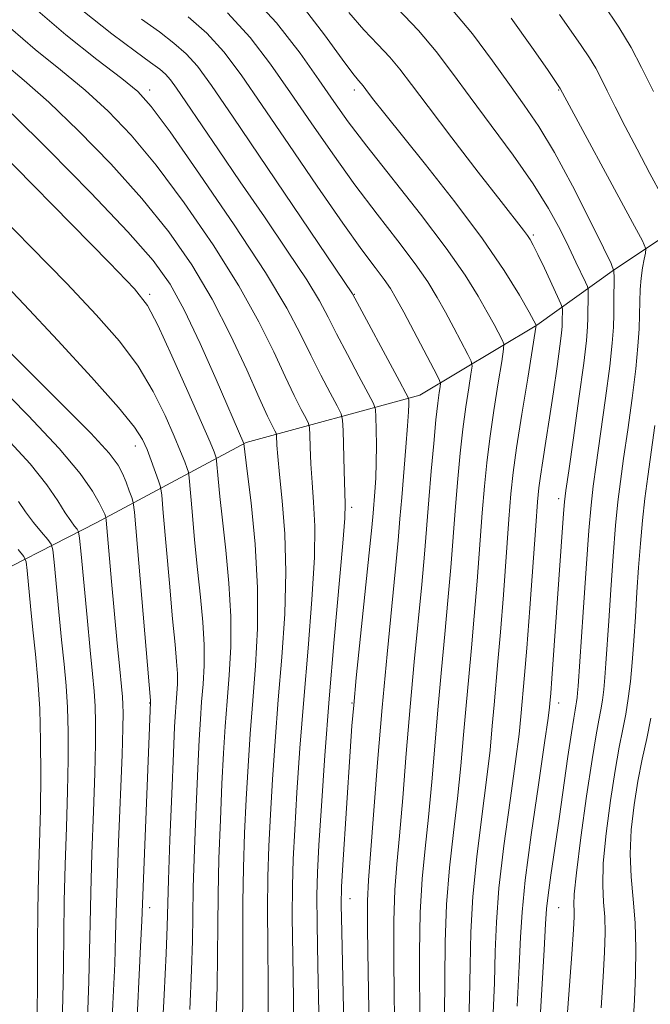
# Model space of a CAD drawing. Extents: x 2067300 to 2070200, y 314800 to 317700.
# Drawn here: x 2069644 to 2069767, y 317001 to 317193 of the extents above; entities that cross this region are included whole.
import ezdxf

# ---------------------------------------------------------------- set-up
doc = ezdxf.new("R2010")
doc.units = 0
doc.header["$MEASUREMENT"] = 0
for name, color, linetype, lineweight in [('DTM HARD BREAKLINE', 7, 'Continuous', 0), ('DTM SPOT ELEVATION', 2, 'Continuous', 13), ('INDEX CONTOUR', 41, 'Continuous', 13), ('INTERMEDIATE CONTOUR', 44, 'Continuous', 0)]:
    doc.layers.add(name, color=color, linetype=linetype, lineweight=lineweight)

msp = doc.modelspace()

# ---------------------------------------------------------------- linework, layer by layer
at = {"layer": 'DTM HARD BREAKLINE'}
msp.add_polyline3d([(2069852.78, 317192.11, 983.55), (2069834.32, 317188.15, 986.46), (2069811.05, 317178.72, 992.19), (2069794.62, 317168.74, 1001.43), (2069779.45, 317157.46, 1003.83), (2069759.98, 317144.54, 1009.99), (2069744.81, 317133.69, 1015.97), (2069721.9, 317119.97, 1023.33), (2069687.94, 317110.73, 1033.85), (2069658.58, 317094.99, 1044.72), (2069633.54, 317082.17, 1054.38), (2069609.23, 317061.63, 1063.32), (2069581.51, 317042.01, 1075.17), (2069555.47, 317021.08, 1083.68), (2069534.61, 317002.2, 1090.87)], dxfattribs=at)
at = {"layer": 'DTM SPOT ELEVATION'}
for p in [(2069669.08, 317179.7, 1027.53), (2069709.08, 317179.7, 1016.48), (2069749.08, 317179.7, 1008.1), (2069744.15, 317151.34, 1013.73), (2069669.08, 317139.7, 1035.71), (2069709.08, 317139.7, 1023.92), (2069666.27, 317110.02, 1040.65), (2069749.08, 317099.7, 1012.45), (2069708.62, 317098, 1027.59), (2069669.08, 317059.7, 1042.07), (2069708.65, 317059.71, 1026.11), (2069749.08, 317059.7, 1011.38), (2069708.25, 317021.43, 1025.27), (2069669.08, 317019.7, 1041.42), (2069749.08, 317019.7, 1009.01)]:
    msp.add_point(p, dxfattribs=at)
at = {"layer": 'INDEX CONTOUR'}
for points in [[(2069745.184, 316993.707, 1010), (2069746.25, 317011.437, 1010), (2069746.531, 317016.476, 1010), (2069746.725, 317019.441, 1010), (2069747.019, 317022.151, 1010), (2069747.551, 317026.059, 1010), (2069749.146, 317037.068, 1010), (2069750.887, 317049.232, 1010), (2069751.568, 317053.9, 1010), (2069752.017, 317056.776, 1010), (2069752.284, 317058.297, 1010), (2069752.446, 317059.155, 1010), (2069752.571, 317059.932, 1010), (2069752.677, 317060.78, 1010), (2069752.769, 317061.74, 1010), (2069752.864, 317063.017, 1010), (2069753.846, 317077.534, 1010), (2069754.44, 317086.028, 1010), (2069754.99, 317093.497, 1010), (2069755.409, 317098.47, 1010), (2069755.824, 317102.141, 1010), (2069756.412, 317106.366, 1010), (2069757.276, 317112.435, 1010), (2069758.243, 317119.377, 1010), (2069759.064, 317125.658, 1010), (2069759.554, 317130.137, 1010), (2069759.777, 317133.251, 1010), (2069759.857, 317135.834, 1010), (2069759.899, 317138.506, 1010), (2069759.943, 317142.999, 1010), (2069759.874, 317144.229, 1010), (2069759.335, 317145.73, 1010), (2069757.865, 317148.79, 1010), (2069755.188, 317154.223, 1010), (2069751.772, 317160.96, 1010), (2069748.272, 317167.456, 1010), (2069745.18, 317172.568, 1010), (2069742.341, 317176.731, 1010), (2069739.439, 317180.782, 1010), (2069736.16, 317185.403, 1010), (2069732.214, 317190.67, 1010), (2069727.316, 317196.509, 1010)], [(2069721.91, 316995.283, 1020), (2069721.845, 317010.957, 1020), (2069721.972, 317018.701, 1020), (2069722.377, 317025.307, 1020), (2069722.978, 317031.271, 1020), (2069723.645, 317037.396, 1020), (2069724.275, 317044.276, 1020), (2069725.498, 317059.14, 1020), (2069726.153, 317066.315, 1020), (2069726.813, 317073.181, 1020), (2069727.43, 317079.804, 1020), (2069727.971, 317086.227, 1020), (2069728.9, 317098.207, 1020), (2069729.345, 317103.617, 1020), (2069729.816, 317108.647, 1020), (2069730.341, 317113.349, 1020), (2069730.925, 317117.703, 1020), (2069731.487, 317121.412, 1020), (2069731.924, 317124.109, 1020), (2069732.13, 317125.63, 1020), (2069731.978, 317126.623, 1020), (2069731.338, 317127.937, 1020), (2069728.59, 317133.128, 1020), (2069726.938, 317136.217, 1020), (2069725.336, 317139.12, 1020), (2069723.493, 317142.13, 1020), (2069721.01, 317145.704, 1020), (2069717.616, 317150.177, 1020), (2069713.556, 317155.414, 1020), (2069709.205, 317161.163, 1020), (2069704.881, 317167.179, 1020), (2069700.678, 317173.251, 1020), (2069696.633, 317179.175, 1020), (2069692.728, 317184.779, 1020), (2069688.722, 317190.006, 1020), (2069684.315, 317194.826, 1020)], [(2069697.267, 316994.299, 1030), (2069697.193, 317001.947, 1030), (2069697.063, 317010.251, 1030), (2069696.97, 317017.865, 1030), (2069696.991, 317023.878, 1030), (2069697.147, 317029.132, 1030), (2069697.444, 317034.908, 1030), (2069697.89, 317042.201, 1030), (2069698.481, 317050.858, 1030), (2069699.214, 317060.444, 1030), (2069700.052, 317070.437, 1030), (2069700.818, 317079.994, 1030), (2069701.303, 317088.185, 1030), (2069701.368, 317094.364, 1030), (2069701.145, 317099.012, 1030), (2069700.84, 317102.89, 1030), (2069700.617, 317106.565, 1030), (2069700.486, 317109.821, 1030), (2069700.417, 317112.243, 1030), (2069700.358, 317113.606, 1030), (2069700.161, 317114.43, 1030), (2069699.663, 317115.42, 1030), (2069698.727, 317117.177, 1030), (2069697.35, 317119.882, 1030), (2069695.561, 317123.61, 1030), (2069693.332, 317128.426, 1030), (2069690.415, 317134.351, 1030), (2069686.504, 317141.397, 1030), (2069681.464, 317149.412, 1030), (2069675.832, 317157.595, 1030), (2069670.319, 317164.981, 1030), (2069665.441, 317170.864, 1030), (2069660.966, 317175.562, 1030), (2069656.473, 317179.648, 1030), (2069651.657, 317183.619, 1030), (2069646.688, 317187.646, 1030), (2069641.851, 317191.819, 1030)], [(2069671.008, 316985.524, 1040), (2069671.88, 317002.609, 1040), (2069672.275, 317010.704, 1040), (2069672.492, 317015.971, 1040), (2069672.769, 317025.093, 1040), (2069673.051, 317032.928, 1040), (2069673.401, 317041.965, 1040), (2069673.727, 317049.915, 1040), (2069673.956, 317055.059, 1040), (2069674.114, 317057.979, 1040), (2069674.248, 317059.827, 1040), (2069674.387, 317061.575, 1040), (2069674.49, 317063.449, 1040), (2069674.495, 317065.492, 1040), (2069674.352, 317067.863, 1040), (2069674.043, 317071.185, 1040), (2069673.563, 317076.2, 1040), (2069672.932, 317083.209, 1040), (2069671.746, 317096.946, 1040), (2069671.434, 317100.43, 1040), (2069671.197, 317102.052, 1040), (2069670.831, 317103.202, 1040), (2069669.382, 317107.166, 1040), (2069668.557, 317109.35, 1040), (2069667.701, 317111.284, 1040), (2069666.124, 317113.702, 1040), (2069662.957, 317117.581, 1040), (2069657.678, 317123.527, 1040), (2069651.133, 317130.66, 1040), (2069644.514, 317137.73, 1040), (2069638.68, 317143.842, 1040)], [(2069647.065, 316998.479, 1050), (2069647.13, 317005.307, 1050), (2069647.15, 317012.293, 1050), (2069647.203, 317019.185, 1050), (2069647.343, 317025.81, 1050), (2069647.528, 317032.299, 1050), (2069647.694, 317038.86, 1050), (2069647.782, 317045.609, 1050), (2069647.751, 317052.294, 1050), (2069647.567, 317058.569, 1050), (2069647.213, 317064.186, 1050), (2069646.748, 317069.275, 1050), (2069646.247, 317074.064, 1050), (2069645.781, 317078.658, 1050), (2069645.109, 317085.681, 1050), (2069644.901, 317087.367, 1050), (2069644.45, 317088.424, 1050), (2069643.368, 317089.758, 1050)]]:
    msp.add_polyline3d(points, dxfattribs=at)
at = {"layer": 'INTERMEDIATE CONTOUR'}
for points in [[(2069726.778, 316998.514, 1018), (2069726.861, 317012.921, 1018), (2069727.117, 317020.294, 1018), (2069727.714, 317027.468, 1018), (2069728.515, 317034.386, 1018), (2069729.316, 317041.033, 1018), (2069729.962, 317047.399, 1018), (2069730.486, 317053.479, 1018), (2069730.969, 317059.27, 1018), (2069731.477, 317064.838, 1018), (2069732.013, 317070.513, 1018), (2069732.564, 317076.691, 1018), (2069733.118, 317083.574, 1018), (2069734.127, 317096.948, 1018), (2069734.549, 317102.155, 1018), (2069735.002, 317106.746, 1018), (2069735.6, 317111.524, 1018), (2069736.401, 317116.979, 1018), (2069737.252, 317122.358, 1018), (2069737.945, 317126.595, 1018), (2069738.312, 317128.958, 1018), (2069738.331, 317130.046, 1018), (2069738.024, 317130.792, 1018), (2069736.435, 317133.777, 1018), (2069735.115, 317136.211, 1018), (2069733.353, 317139.349, 1018), (2069730.812, 317143.436, 1018), (2069727.097, 317148.767, 1018), (2069722.056, 317155.396, 1018), (2069711.559, 317168.712, 1018), (2069707.928, 317173.491, 1018), (2069705.09, 317177.455, 1018), (2069702.18, 317181.665, 1018), (2069698.485, 317186.907, 1018), (2069693.873, 317192.839, 1018), (2069688.361, 317198.843, 1018)], [(2069731.397, 316994.746, 1016), (2069731.646, 317001.745, 1016), (2069731.749, 317008.34, 1016), (2069731.877, 317014.885, 1016), (2069732.261, 317021.887, 1016), (2069733.05, 317029.629, 1016), (2069734.05, 317037.501, 1016), (2069734.987, 317044.672, 1016), (2069735.649, 317050.523, 1016), (2069736.093, 317055.284, 1016), (2069736.441, 317059.4, 1016), (2069737.21, 317067.845, 1016), (2069737.698, 317073.578, 1016), (2069738.265, 317080.922, 1016), (2069739.355, 317095.689, 1016), (2069739.753, 317100.694, 1016), (2069740.188, 317104.845, 1016), (2069740.859, 317109.698, 1016), (2069741.877, 317116.254, 1016), (2069743.016, 317123.304, 1016), (2069744.71, 317133.647, 1016), (2069743.292, 317136.205, 1016), (2069741.407, 317139.53, 1016), (2069738.433, 317144.37, 1016), (2069734.204, 317150.574, 1016), (2069728.767, 317157.827, 1016), (2069723.022, 317165.11, 1016), (2069714.798, 317175.337, 1016), (2069712.904, 317177.734, 1016), (2069711.876, 317179.073, 1016), (2069710.813, 317180.488, 1016), (2069710.427, 317180.948, 1016), (2069709.895, 317181.545, 1016), (2069708.807, 317182.903, 1016), (2069706.707, 317185.747, 1016), (2069703.268, 317190.505, 1016), (2069698.691, 317196.429, 1016)], [(2069767.601, 317179.425, 1004), (2069765.281, 317184.119, 1004), (2069763.241, 317188.016, 1004), (2069760.876, 317191.97, 1004), (2069757.796, 317196.556, 1004)], [(2069702.134, 316999.143, 1028), (2069701.953, 317008.307, 1028), (2069701.81, 317016.419, 1028), (2069701.779, 317022.068, 1028), (2069701.896, 317026.565, 1028), (2069702.189, 317031.907, 1028), (2069702.677, 317039.629, 1028), (2069703.354, 317049.434, 1028), (2069704.207, 317060.567, 1028), (2069705.192, 317072.147, 1028), (2069706.872, 317091.034, 1028), (2069707.235, 317095.906, 1028), (2069707.31, 317098.723, 1028), (2069707.111, 317105.153, 1028), (2069706.898, 317113.029, 1028), (2069706.807, 317115.101, 1028), (2069706.51, 317116.352, 1028), (2069705.753, 317117.856, 1028), (2069704.371, 317120.433, 1028), (2069702.561, 317123.893, 1028), (2069700.606, 317127.793, 1028), (2069698.609, 317131.923, 1028), (2069695.927, 317137.006, 1028), (2069691.738, 317144, 1028), (2069685.629, 317153.323, 1028), (2069678.849, 317163.245, 1028), (2069673.061, 317171.501, 1028), (2069669.384, 317176.503, 1028), (2069666.768, 317179.383, 1028), (2069663.621, 317181.954, 1028), (2069658.762, 317185.659, 1028), (2069652.675, 317190.472, 1028), (2069646.255, 317195.999, 1028)], [(2069707.264, 316987.736, 1026), (2069706.651, 317014.974, 1026), (2069706.565, 317020.227, 1026), (2069706.629, 317023.751, 1026), (2069706.878, 317028.07, 1026), (2069708.315, 317050.266, 1026), (2069708.652, 317055.237, 1026), (2069708.985, 317059.333, 1026), (2069709.499, 317064.63, 1026), (2069712.029, 317089.144, 1026), (2069712.519, 317094.069, 1026), (2069712.776, 317096.88, 1026), (2069713.12, 317101.075, 1026), (2069713.294, 317103.72, 1026), (2069713.409, 317106.767, 1026), (2069713.43, 317110.106, 1026), (2069713.388, 317113.273, 1026), (2069713.33, 317115.721, 1026), (2069713.242, 317117.159, 1026), (2069712.857, 317118.345, 1026), (2069711.843, 317120.293, 1026), (2069710.015, 317123.69, 1026), (2069707.771, 317127.903, 1026), (2069705.652, 317131.975, 1026), (2069703.989, 317135.269, 1026), (2069702.277, 317138.454, 1026), (2069699.796, 317142.53, 1026), (2069696.061, 317148.183, 1026), (2069691.506, 317154.869, 1026), (2069686.796, 317161.731, 1026), (2069682.511, 317168.012, 1026), (2069676.149, 317177.409, 1026), (2069674.321, 317180.085, 1026), (2069673.125, 317181.713, 1026), (2069672.176, 317182.773, 1026), (2069671.059, 317183.745, 1026), (2069669.263, 317185.094, 1026), (2069666.251, 317187.293, 1026), (2069661.686, 317190.691, 1026), (2069656.021, 317195.176, 1026)], [(2069736.185, 316997.576, 1014), (2069736.514, 317004.975, 1014), (2069736.685, 317011.107, 1014), (2069736.893, 317016.85, 1014), (2069737.406, 317023.48, 1014), (2069738.386, 317031.789, 1014), (2069739.587, 317040.615, 1014), (2069740.659, 317048.31, 1014), (2069741.336, 317053.646, 1014), (2069741.699, 317057.089, 1014), (2069742.41, 317065.177, 1014), (2069742.832, 317070.465, 1014), (2069743.414, 317078.269, 1014), (2069744.583, 317094.43, 1014), (2069744.933, 317099.092, 1014), (2069745.189, 317101.824, 1014), (2069745.495, 317104.091, 1014), (2069745.96, 317107.093, 1014), (2069746.572, 317110.962, 1014), (2069747.286, 317115.564, 1014), (2069748.046, 317120.658, 1014), (2069748.755, 317125.583, 1014), (2069749.302, 317129.571, 1014), (2069749.613, 317132.082, 1014), (2069749.741, 317133.491, 1014), (2069749.775, 317134.397, 1014), (2069749.804, 317136.762, 1014), (2069749.772, 317137.189, 1014), (2069749.532, 317137.836, 1014), (2069748.878, 317139.256, 1014), (2069746.28, 317144.803, 1014), (2069744.991, 317147.524, 1014), (2069744.11, 317149.327, 1014), (2069743.511, 317150.426, 1014), (2069742.97, 317151.244, 1014), (2069742.202, 317152.263, 1014), (2069737.828, 317157.872, 1014), (2069733.354, 317163.64, 1014), (2069728.18, 317170.354, 1014), (2069723.525, 317176.462, 1014), (2069720.28, 317180.801, 1014), (2069718.032, 317183.769, 1014), (2069716.038, 317186.153, 1014), (2069713.698, 317188.636, 1014), (2069710.984, 317191.485, 1014), (2069708.006, 317194.865, 1014)], [(2069740.973, 317000.407, 1012), (2069741.382, 317008.206, 1012), (2069741.62, 317013.875, 1012), (2069741.909, 317018.813, 1012), (2069742.55, 317025.073, 1012), (2069743.723, 317033.95, 1012), (2069745.124, 317043.73, 1012), (2069746.33, 317051.948, 1012), (2069747.023, 317056.769, 1012), (2069747.305, 317058.895, 1012), (2069747.384, 317059.66, 1012), (2069747.55, 317061.675, 1012), (2069747.765, 317064.54, 1012), (2069750.045, 317096.81, 1012), (2069750.23, 317099.113, 1012), (2069750.495, 317101.341, 1012), (2069751.036, 317105.169, 1012), (2069751.964, 317111.648, 1012), (2069753.049, 317119.345, 1012), (2069753.981, 317126.206, 1012), (2069754.524, 317130.692, 1012), (2069754.751, 317133.319, 1012), (2069754.816, 317135.116, 1012), (2069754.872, 317139.88, 1012), (2069754.859, 317140.638, 1012), (2069754.712, 317141.216, 1012), (2069754.313, 317142.11, 1012), (2069752.469, 317146.031, 1012), (2069751.073, 317148.954, 1012), (2069749.36, 317152.421, 1012), (2069747.122, 317156.514, 1012), (2069744.099, 317161.352, 1012), (2069740.182, 317166.935, 1012), (2069735.854, 317172.778, 1012), (2069731.749, 317178.277, 1012), (2069728.298, 317183.001, 1012), (2069725.126, 317187.215, 1012), (2069721.649, 317191.357, 1012), (2069717.503, 317195.727, 1012)], [(2069769.324, 317158.953, 1006), (2069766.942, 317163.389, 1006), (2069764.424, 317168.131, 1006), (2069762.119, 317172.55, 1006), (2069760.146, 317176.405, 1006), (2069758.566, 317179.559, 1006), (2069757.378, 317181.963, 1006), (2069756.333, 317183.96, 1006), (2069755.122, 317185.985, 1006), (2069753.502, 317188.396, 1006), (2069749.234, 317194.454, 1006)], [(2069712.174, 316988.821, 1024), (2069711.812, 317007.028, 1024), (2069711.684, 317015.515, 1024), (2069711.705, 317020.986, 1024), (2069711.905, 317025.042, 1024), (2069712.302, 317030.12, 1024), (2069713.667, 317048.062, 1024), (2069714.555, 317058.88, 1024), (2069715.506, 317069.27, 1024), (2069717.163, 317086.03, 1024), (2069717.674, 317091.503, 1024), (2069718.035, 317095.767, 1024), (2069718.375, 317099.941, 1024), (2069719.202, 317109.782, 1024), (2069719.533, 317113.974, 1024), (2069719.705, 317116.7, 1024), (2069719.755, 317118.19, 1024), (2069719.75, 317118.904, 1024), (2069719.674, 317119.364, 1024), (2069719.203, 317120.356, 1024), (2069717.933, 317122.729, 1024), (2069708.723, 317139.809, 1024), (2069685.39, 317174.414, 1024), (2069681.172, 317180.587, 1024), (2069678.413, 317184.344, 1024), (2069676.222, 317186.791, 1024), (2069673.828, 317188.895, 1024), (2069670.967, 317191.063, 1024), (2069667.496, 317193.564, 1024)], [(2069717.042, 316992.052, 1022), (2069716.828, 317008.992, 1022), (2069716.828, 317017.108, 1022), (2069717.041, 317023.147, 1022), (2069717.442, 317028.156, 1022), (2069717.974, 317033.758, 1022), (2069718.588, 317041.153, 1022), (2069719.274, 317049.868, 1022), (2069720.026, 317059.01, 1022), (2069720.829, 317067.793, 1022), (2069722.297, 317082.917, 1022), (2069722.825, 317088.88, 1022), (2069723.672, 317099.467, 1022), (2069724.142, 317105.078, 1022), (2069724.629, 317110.548, 1022), (2069725.082, 317115.174, 1022), (2069725.448, 317118.427, 1022), (2069725.723, 317120.466, 1022), (2069725.904, 317121.623, 1022), (2069725.948, 317122.302, 1022), (2069725.624, 317123.199, 1022), (2069724.652, 317125.082, 1022), (2069718.761, 317136.223, 1022), (2069717.319, 317138.891, 1022), (2069716.174, 317140.825, 1022), (2069714.923, 317142.641, 1022), (2069713.176, 317144.957, 1022), (2069710.594, 317148.406, 1022), (2069706.852, 317153.614, 1022), (2069701.833, 317160.867, 1022), (2069696.266, 317169.047, 1022), (2069691.085, 317176.685, 1022), (2069686.972, 317182.651, 1022), (2069683.57, 317187.17, 1022), (2069680.268, 317190.808, 1022), (2069676.598, 317194.045, 1022)], [(2069750.423, 316993.927, 1008), (2069751.654, 317010.577, 1008), (2069751.988, 317015.418, 1008), (2069752.113, 317017.876, 1008), (2069752.101, 317019.092, 1008), (2069752.049, 317020.198, 1008), (2069752.133, 317022.304, 1008), (2069752.555, 317026.513, 1008), (2069753.432, 317033.403, 1008), (2069754.551, 317041.467, 1008), (2069755.619, 317048.669, 1008), (2069756.406, 317053.478, 1008), (2069756.943, 317056.38, 1008), (2069757.325, 317058.364, 1008), (2069757.631, 317060.268, 1008), (2069757.89, 317062.345, 1008), (2069758.115, 317064.696, 1008), (2069758.323, 317067.471, 1008), (2069758.866, 317075.784, 1008), (2069759.277, 317081.884, 1008), (2069759.75, 317088.478, 1008), (2069760.227, 317094.462, 1008), (2069760.676, 317099.095, 1008), (2069761.165, 317103.1, 1008), (2069761.787, 317107.563, 1008), (2069762.589, 317113.222, 1008), (2069763.436, 317119.41, 1008), (2069764.147, 317125.11, 1008), (2069764.584, 317129.551, 1008), (2069764.8, 317132.938, 1008), (2069764.89, 317135.725, 1008), (2069764.947, 317138.286, 1008), (2069765.03, 317140.682, 1008), (2069765.194, 317142.903, 1008), (2069765.469, 317144.91, 1008), (2069765.787, 317146.589, 1008), (2069766.055, 317147.793, 1008), (2069766.105, 317148.629, 1008), (2069765.448, 317150.184, 1008), (2069763.523, 317153.791, 1008), (2069749.368, 317179.999, 1008), (2069746.863, 317183.7, 1008), (2069743.851, 317188.108, 1008), (2069739.781, 317193.772, 1008)], [(2069692.269, 316997.58, 1032), (2069692.253, 317004.752, 1032), (2069692.173, 317012.196, 1032), (2069692.131, 317019.311, 1032), (2069692.204, 317025.688, 1032), (2069692.398, 317031.699, 1032), (2069692.701, 317037.91, 1032), (2069693.103, 317044.772, 1032), (2069693.608, 317052.282, 1032), (2069694.221, 317060.32, 1032), (2069694.912, 317068.729, 1032), (2069695.491, 317077.186, 1032), (2069695.735, 317085.336, 1032), (2069695.501, 317092.823, 1032), (2069694.98, 317099.301, 1032), (2069694.449, 317104.427, 1032), (2069694.124, 317107.977, 1032), (2069693.98, 317110.199, 1032), (2069693.906, 317112.112, 1032), (2069693.812, 317112.508, 1032), (2069693.573, 317112.984, 1032), (2069693.083, 317113.921, 1032), (2069692.14, 317115.871, 1032), (2069690.515, 317119.427, 1032), (2069688.056, 317124.929, 1032), (2069684.903, 317131.696, 1032), (2069681.271, 317138.796, 1032), (2069677.298, 317145.502, 1032), (2069672.815, 317151.945, 1032), (2069667.574, 317158.461, 1032), (2069661.496, 317165.224, 1032), (2069655.164, 317171.738, 1032), (2069649.326, 317177.341, 1032), (2069644.553, 317181.579, 1032), (2069640.702, 317184.82, 1032)], [(2069687.088, 316993.98, 1034), (2069687.27, 317000.861, 1034), (2069687.313, 317007.556, 1034), (2069687.283, 317014.141, 1034), (2069687.29, 317020.756, 1034), (2069687.415, 317027.498, 1034), (2069687.649, 317034.266, 1034), (2069687.958, 317040.911, 1034), (2069688.317, 317047.344, 1034), (2069688.734, 317053.706, 1034), (2069689.227, 317060.197, 1034), (2069689.772, 317067.011, 1034), (2069690.171, 317074.316, 1034), (2069690.192, 317082.281, 1034), (2069689.69, 317090.823, 1034), (2069688.906, 317098.875, 1034), (2069688.172, 317105.126, 1034), (2069687.523, 317110.546, 1034), (2069682.09, 317123.031, 1034), (2069678.946, 317130.07, 1034), (2069675.838, 317136.654, 1034), (2069673.074, 317141.729, 1034), (2069669.79, 317146.311, 1034), (2069664.831, 317151.941, 1034), (2069657.553, 317159.585, 1034), (2069649.362, 317167.916, 1034), (2069642.179, 317175.035, 1034)], [(2069682.018, 316996.857, 1036), (2069682.272, 317004.142, 1036), (2069682.372, 317010.361, 1036), (2069682.394, 317016.085, 1036), (2069682.45, 317022.202, 1036), (2069682.627, 317029.308, 1036), (2069682.9, 317036.832, 1036), (2069683.214, 317043.913, 1036), (2069683.53, 317049.915, 1036), (2069683.861, 317055.13, 1036), (2069684.234, 317060.074, 1036), (2069684.643, 317065.198, 1036), (2069684.944, 317070.695, 1036), (2069684.96, 317076.685, 1036), (2069684.577, 317083.169, 1036), (2069683.952, 317089.645, 1036), (2069683.303, 317095.484, 1036), (2069682.809, 317100.168, 1036), (2069682.478, 317103.63, 1036), (2069682.17, 317107.129, 1036), (2069682.087, 317107.696, 1036), (2069681.959, 317108.098, 1036), (2069681.664, 317108.874, 1036), (2069680.881, 317110.773, 1036), (2069679.234, 317114.599, 1036), (2069676.546, 317120.71, 1036), (2069673.426, 317127.689, 1036), (2069670.676, 317133.673, 1036), (2069668.674, 317137.497, 1036), (2069666.099, 317140.789, 1036), (2069661.204, 317145.87, 1036), (2069635.252, 317172.206, 1036)], [(2069676.949, 316999.732, 1038), (2069677.274, 317007.423, 1038), (2069677.432, 317013.166, 1038), (2069677.504, 317018.03, 1038), (2069677.609, 317023.649, 1038), (2069677.839, 317031.117, 1038), (2069678.151, 317039.399, 1038), (2069678.471, 317046.914, 1038), (2069678.743, 317052.488, 1038), (2069678.988, 317056.555, 1038), (2069679.241, 317059.951, 1038), (2069679.515, 317063.387, 1038), (2069679.717, 317067.072, 1038), (2069679.727, 317071.088, 1038), (2069679.464, 317075.516, 1038), (2069678.997, 317080.415, 1038), (2069678.433, 317085.842, 1038), (2069677.871, 317091.689, 1038), (2069677.377, 317097.193, 1038), (2069676.802, 317103.78, 1038), (2069676.642, 317104.874, 1038), (2069676.395, 317105.65, 1038), (2069675.929, 317106.917, 1038), (2069675.131, 317108.97, 1038), (2069673.895, 317111.975, 1038), (2069672.123, 317115.997, 1038), (2069669.775, 317120.695, 1038), (2069666.816, 317125.627, 1038), (2069663.176, 317130.512, 1038), (2069658.616, 317135.724, 1038), (2069652.859, 317141.8, 1038), (2069645.832, 317149.029, 1038), (2069625.253, 317170.019, 1038)], [(2069666.431, 316994.052, 1042), (2069667.287, 317012.049, 1042), (2069667.515, 317017.098, 1042), (2069667.841, 317025.403, 1042), (2069669.263, 317059.896, 1042), (2069669.238, 317060.209, 1042), (2069666.077, 317097.051, 1042), (2069665.838, 317098.991, 1042), (2069665.559, 317099.946, 1042), (2069665.083, 317101.251, 1042), (2069664.449, 317102.918, 1042), (2069663.744, 317104.636, 1042), (2069662.888, 317106.291, 1042), (2069661.127, 317108.607, 1042), (2069657.541, 317112.51, 1042), (2069651.655, 317118.498, 1042), (2069644.772, 317125.357, 1042), (2069638.639, 317131.448, 1042)], [(2069661.5, 316991.932, 1044), (2069661.896, 317000.82, 1044), (2069662.232, 317008.657, 1044), (2069662.419, 317014.171, 1044), (2069662.537, 317018.742, 1044), (2069662.705, 317024.41, 1044), (2069663.002, 317032.521, 1044), (2069663.665, 317049.584, 1044), (2069663.834, 317054.776, 1044), (2069663.881, 317057.711, 1044), (2069663.844, 317059.425, 1044), (2069663.747, 317060.908, 1044), (2069663.558, 317062.96, 1044), (2069663.23, 317066.332, 1044), (2069662.741, 317071.465, 1044), (2069661.627, 317083.477, 1044), (2069660.566, 317095.518, 1044), (2069660.501, 317096.047, 1044), (2069660.427, 317096.302, 1044), (2069660.273, 317096.698, 1044), (2069659.908, 317097.494, 1044), (2069659.186, 317098.912, 1044), (2069657.886, 317101.188, 1044), (2069655.486, 317104.623, 1044), (2069651.39, 317109.533, 1044), (2069645.337, 317115.972, 1044), (2069638.412, 317122.946, 1044)], [(2069757.38, 317000.047, 1006), (2069757.784, 317006.108, 1006), (2069758.053, 317010.967, 1006), (2069758.157, 317014.768, 1006), (2069758.085, 317017.887, 1006), (2069757.867, 317020.753, 1006), (2069757.695, 317024.007, 1006), (2069757.803, 317028.349, 1006), (2069758.348, 317034.167, 1006), (2069759.187, 317040.618, 1006), (2069760.105, 317046.55, 1006), (2069760.924, 317051.103, 1006), (2069761.619, 317054.58, 1006), (2069762.203, 317057.574, 1006), (2069762.691, 317060.605, 1006), (2069763.103, 317063.91, 1006), (2069763.461, 317067.65, 1006), (2069763.783, 317071.926, 1006), (2069764.088, 317076.586, 1006), (2069764.39, 317081.419, 1006), (2069764.708, 317086.233, 1006), (2069765.059, 317090.929, 1006), (2069765.465, 317095.429, 1006), (2069765.943, 317099.721, 1006), (2069766.505, 317104.058, 1006), (2069767.902, 317114.009, 1006)], [(2069656.899, 316997.869, 1046), (2069657.176, 317005.264, 1046), (2069657.323, 317011.216, 1046), (2069657.408, 317016.592, 1046), (2069657.537, 317022.668, 1046), (2069657.783, 317030.284, 1046), (2069658.082, 317038.518, 1046), (2069658.341, 317046.009, 1046), (2069658.483, 317051.72, 1046), (2069658.504, 317055.905, 1046), (2069658.418, 317059.14, 1046), (2069658.232, 317062.044, 1046), (2069657.922, 317065.412, 1046), (2069657.459, 317070.081, 1046), (2069656.844, 317076.467, 1046), (2069655.674, 317088.888, 1046), (2069655.37, 317092.003, 1046), (2069655.168, 317093.256, 1046), (2069654.892, 317093.722, 1046), (2069654.395, 317094.32, 1046), (2069653.63, 317095.35, 1046), (2069652.572, 317096.956, 1046), (2069651.137, 317099.279, 1046), (2069648.978, 317102.435, 1046), (2069645.687, 317106.538, 1046), (2069641.019, 317111.607, 1046)], [(2069651.902, 316994.918, 1048), (2069652.12, 317001.871, 1048), (2069652.226, 317008.262, 1048), (2069652.279, 317014.442, 1048), (2069652.37, 317020.926, 1048), (2069652.563, 317028.047, 1048), (2069652.805, 317035.408, 1048), (2069653.018, 317042.435, 1048), (2069653.133, 317048.665, 1048), (2069653.128, 317054.099, 1048), (2069652.992, 317058.854, 1048), (2069652.722, 317063.115, 1048), (2069652.336, 317067.344, 1048), (2069651.853, 317072.072, 1048), (2069651.312, 317077.563, 1048), (2069650.391, 317087.285, 1048), (2069650.136, 317089.685, 1048), (2069649.809, 317090.84, 1048), (2069649.13, 317091.74, 1048), (2069647.917, 317093.165, 1048), (2069646.374, 317095.05, 1048), (2069644.803, 317097.119, 1048), (2069643.385, 317099.186, 1048)], [(2069763.68, 316997.287, 1004), (2069763.914, 317001.638, 1004), (2069764.118, 317006.516, 1004), (2069764.201, 317011.661, 1004), (2069764.068, 317016.683, 1004), (2069763.685, 317021.307, 1004), (2069763.258, 317025.711, 1004), (2069763.051, 317030.185, 1004), (2069763.264, 317034.93, 1004), (2069763.824, 317039.768, 1004), (2069764.592, 317044.431, 1004), (2069765.442, 317048.728, 1004), (2069766.295, 317052.779, 1004), (2069767.081, 317056.783, 1004)]]:
    msp.add_polyline3d(points, dxfattribs=at)

doc.saveas('drawing.dxf')
